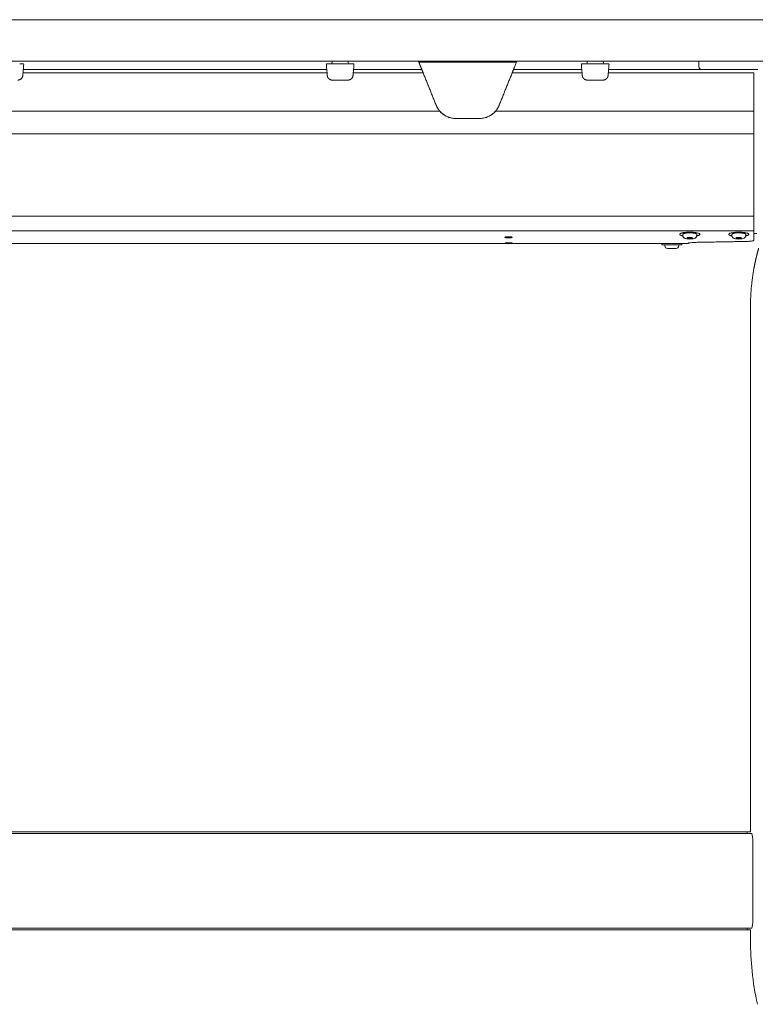
# Model space of a CAD drawing. Extents: x 1233 to 3865, y -5643 to 515.
# Drawn here: x 1326 to 1344, y -3268 to -3244 of the extents above; entities that cross this region are included whole.
import ezdxf

# ---------------------------------------------------------------- set-up
doc = ezdxf.new("R2010")
doc.units = 0
doc.header["$MEASUREMENT"] = 0
doc.layers.add('2D', color=7, linetype='CONTINUOUS', lineweight=20)

msp = doc.modelspace()

# ---------------------------------------------------------------- linework, layer by layer
at = {"layer": '2D', "extrusion": (0, 1, -2.22045e-16)}
for p, q in [((1333.585, -3245.284), (1333.584, -3245.323)), ((1333.977, -3245.323), (1333.976, -3245.284)), ((1339.726, -3245.284), (1339.726, -3245.323)), ((1340.119, -3245.323), (1340.118, -3245.284)), ((1342.422, -3245.284), (1342.422, -3245.421)), ((1342.034, -3249.479), (1342.034, -3249.45)), ((1342.367, -3249.479), (1342.367, -3249.45)), ((1343.215, -3249.479), (1343.215, -3249.449)), ((1343.548, -3249.479), (1343.548, -3249.449)), ((1341.526, -3249.668), (1341.526, -3249.698)), ((1341.601, -3249.728), (1341.601, -3249.698)), ((1341.934, -3249.728), (1341.934, -3249.698)), ((1342.009, -3249.668), (1342.009, -3249.698)), ((1342.108, -3249.669), (1342.166, -3249.669)), ((1343.662, -3251.386), (1343.662, -3263.828)), ((1343.662, -3263.828), (1343.584, -3263.827)), ((1343.584, -3266.189), (1343.662, -3266.188))]:
    msp.add_line(p, q, dxfattribs=at)
at = {"layer": '2D'}
for p, q in [((1343.584, -3263.827), (1307.993, -3263.828)), ((1343.584, -3266.189), (1307.993, -3266.189))]:
    msp.add_line(p, q, dxfattribs=at)
at = {"layer": '2D', "extrusion": (0, -2.22045e-16, -1)}
for centre, radius, start, end in [((-1333.564, -3245.323), 0.0197, 181, 270), ((-1339.706, -3245.323), 0.0197, 181, 270), ((-1341.661, -3249.728), 0.06, 269.9999, 359.9999)]:
    msp.add_arc(centre, radius, start, end, dxfattribs=at)
at = {"layer": '2D'}
for centre, radius, start, end in [((1333.997, -3245.323), 0.0197, 181, 270), ((1340.138, -3245.323), 0.0197, 181, 270), ((1341.874, -3249.728), 0.06, 270.0001, 0.0001)]:
    msp.add_arc(centre, radius, start, end, dxfattribs=at)
for points, weights in [([(1259.79, -3244.284), (1311.091, -3244.284), (1362.654, -3244.284)], [1, 0.998630554836, 1]), ([(1259.79, -3245.284), (1311.091, -3245.284), (1362.654, -3245.284)], [1, 0.998630554836, 1]), ([(1337.956, -3245.48), (1337.956, -3245.48), (1338.036, -3245.284)], [1, 0.725624373931, 0.965306311897]), ([(1337.925, -3245.559), (1337.956, -3245.48), (1337.956, -3245.48)], [1, 0.707106793305, 1]), ([(1326.02, -3245.736), (1326.128, -3245.736), (1326.137, -3245.629)], [1, 0.73727733681, 1]), ([(1333.588, -3245.736), (1333.48, -3245.736), (1333.471, -3245.629)], [1, 0.73727733681, 1]), ([(1333.972, -3245.736), (1334.081, -3245.736), (1334.09, -3245.629)], [1, 0.73727733681, 1]), ([(1339.73, -3245.736), (1339.622, -3245.736), (1339.612, -3245.629)], [1, 0.73727733681, 1]), ([(1340.114, -3245.736), (1340.222, -3245.736), (1340.232, -3245.629)], [1, 0.73727733681, 1]), ([(1336.092, -3246.341), (1336.124, -3246.419), (1336.179, -3246.484)], [1, 0.986562817617, 1]), ([(1337.523, -3246.484), (1337.579, -3246.419), (1337.61, -3246.341)], [1, 0.986562806719, 1]), ([(1343.741, -3247.034), (1343.741, -3246.888), (1343.741, -3246.484)], [1, 0.825463639932, 1]), ([(1343.741, -3249.259), (1343.741, -3249.259), (1343.741, -3249.255)], [0.940306867375, 0.959525309424, 1]), ([(1343.741, -3249.286), (1343.741, -3249.272), (1343.741, -3249.259)], [1, 0.968827145906, 0.950740568926]), ([(1343.741, -3249.362), (1343.741, -3249.347), (1343.741, -3249.286)], [1, 0.845818576271, 1]), ([(1342.366, -3249.446), (1342.367, -3249.448), (1342.367, -3249.45)], [1, 0.981284343033, 0.964960518948]), ([(1343.547, -3249.446), (1343.548, -3249.448), (1343.548, -3249.449)], [1, 0.988208335694, 0.978492338731]), ([(1341.661, -3249.788), (1341.661, -3249.788), (1341.712, -3249.788)], [0.86635509252, 0.810254824314, 1]), ([(1341.974, -3249.668), (1341.974, -3249.668), (1341.974, -3249.668)], [0.999360878048, 0.999680089604, 1]), ([(1341.974, -3249.698), (1342.009, -3249.698), (1342.009, -3249.698)], [1, 0.930752725077, 0.933088947619]), ([(1342.166, -3249.669), (1342.166, -3249.669), (1342.166, -3249.669)], [0.998280508316, 0.999131870055, 1]), ([(1342.166, -3249.669), (1342.166, -3249.669), (1342.166, -3249.669)], [0.998285075056, 0.997350181754, 0.996435507408]), ([(1343.662, -3251.189), (1343.662, -3250.733), (1343.743, -3250.283)], [1, 0.99604504473, 1]), ([(1343.584, -3263.827), (1343.584, -3263.827), (1343.584, -3263.869)], [0.990757272476, 0.990757272476, 1]), ([(1343.584, -3263.869), (1343.584, -3263.869), (1343.584, -3263.869)], [0.999950684773, 0.999975339721, 1]), ([(1343.584, -3266.189), (1343.584, -3266.189), (1343.584, -3266.147)], [0.990756123443, 0.990756123443, 1])]:
    msp.add_rational_spline(points, weights, degree=2, dxfattribs=at)
for points, degree in [([(1326.081, -3245.343), (1326.075, -3245.343), (1326.069, -3245.343), (1326.063, -3245.343)], 3), ([(1326.091, -3245.343), (1326.088, -3245.343), (1326.085, -3245.343), (1326.081, -3245.343)], 3), ([(1326.098, -3245.343), (1326.096, -3245.343), (1326.093, -3245.343), (1326.091, -3245.343)], 3), ([(1326.113, -3245.343), (1326.108, -3245.343), (1326.104, -3245.343), (1326.098, -3245.343)], 3), ([(1333.469, -3245.343), (1333.468, -3245.343), (1333.467, -3245.343), (1333.467, -3245.343)], 3), ([(1333.475, -3245.343), (1333.473, -3245.343), (1333.471, -3245.343), (1333.469, -3245.343)], 3), ([(1333.48, -3245.343), (1333.478, -3245.343), (1333.477, -3245.343), (1333.475, -3245.343)], 3), ([(1333.484, -3245.343), (1333.483, -3245.343), (1333.481, -3245.343), (1333.48, -3245.343)], 3), ([(1333.497, -3245.343), (1333.492, -3245.343), (1333.488, -3245.343), (1333.484, -3245.343)], 3), ([(1333.995, -3245.343), (1333.565, -3245.343)], 1), ([(1334.044, -3245.343), (1334.041, -3245.343), (1334.037, -3245.343), (1334.034, -3245.343)], 3), ([(1334.051, -3245.343), (1334.049, -3245.343), (1334.046, -3245.343), (1334.044, -3245.343)], 3), ([(1334.066, -3245.343), (1334.061, -3245.343), (1334.056, -3245.343), (1334.051, -3245.343)], 3), ([(1335.675, -3245.303), (1338.028, -3245.303)], 1), ([(1339.622, -3245.343), (1339.62, -3245.343), (1339.618, -3245.343), (1339.617, -3245.343)], 3), ([(1339.626, -3245.343), (1339.624, -3245.343), (1339.623, -3245.343), (1339.622, -3245.343)], 3), ([(1339.638, -3245.343), (1339.634, -3245.343), (1339.63, -3245.343), (1339.626, -3245.343)], 3), ([(1340.137, -3245.343), (1339.707, -3245.343)], 1), ([(1340.157, -3245.343), (1340.151, -3245.343), (1340.144, -3245.343), (1340.137, -3245.343)], 3), ([(1340.176, -3245.343), (1340.17, -3245.343), (1340.164, -3245.343), (1340.157, -3245.343)], 3), ([(1340.185, -3245.343), (1340.182, -3245.343), (1340.179, -3245.343), (1340.176, -3245.343)], 3), ([(1340.193, -3245.343), (1340.19, -3245.343), (1340.188, -3245.343), (1340.185, -3245.343)], 3), ([(1340.207, -3245.343), (1340.203, -3245.343), (1340.198, -3245.343), (1340.193, -3245.343)], 3), ([(1326.16, -3245.364), (1326.137, -3245.629)], 1), ([(1333.465, -3245.559), (1326.143, -3245.559)], 1), ([(1326.15, -3245.48), (1333.458, -3245.48)], 1), ([(1333.448, -3245.364), (1333.471, -3245.629)], 1), ([(1334.113, -3245.364), (1334.09, -3245.629)], 1), ([(1335.778, -3245.559), (1334.096, -3245.559)], 1), ([(1334.103, -3245.48), (1335.746, -3245.48)], 1), ([(1335.778, -3245.559), (1336.092, -3246.341)], 1), ([(1337.925, -3245.559), (1337.61, -3246.341)], 1), ([(1339.606, -3245.559), (1337.925, -3245.559)], 1), ([(1337.956, -3245.48), (1339.6, -3245.48)], 1), ([(1339.589, -3245.364), (1339.612, -3245.629)], 1), ([(1340.255, -3245.364), (1340.232, -3245.629)], 1), ([(1343.741, -3245.559), (1340.238, -3245.559)], 1), ([(1340.245, -3245.48), (1342.481, -3245.48)], 1), ([(1342.481, -3245.48), (1342.481, -3245.48), (1342.491, -3245.48), (1342.51, -3245.48)], 3), ([(1342.51, -3245.48), (1342.527, -3245.48), (1342.554, -3245.48), (1342.588, -3245.48)], 3), ([(1342.588, -3245.48), (1342.599, -3245.48), (1342.612, -3245.48), (1342.625, -3245.48)], 3), ([(1342.625, -3245.48), (1342.648, -3245.48), (1342.675, -3245.48), (1342.704, -3245.48)], 3), ([(1342.704, -3245.48), (1342.737, -3245.48), (1342.773, -3245.48), (1342.81, -3245.48)], 3), ([(1342.81, -3245.48), (1342.821, -3245.48), (1342.832, -3245.48), (1342.843, -3245.48)], 3), ([(1343.306, -3245.48), (1343.354, -3245.48), (1343.404, -3245.48), (1343.456, -3245.48)], 3), ([(1343.456, -3245.48), (1343.504, -3245.48), (1343.551, -3245.48), (1343.596, -3245.48)], 3), ([(1343.596, -3245.48), (1343.605, -3245.48), (1343.613, -3245.48), (1343.622, -3245.48)], 3), ([(1343.622, -3245.48), (1343.645, -3245.48), (1343.668, -3245.48), (1343.691, -3245.48)], 3), ([(1343.691, -3245.48), (1343.702, -3245.48), (1343.713, -3245.48), (1343.724, -3245.48)], 3), ([(1343.724, -3245.48), (1343.765, -3245.48), (1343.803, -3245.48), (1343.839, -3245.48)], 3), ([(1343.741, -3246.484), (1343.741, -3245.559)], 1), ([(1333.588, -3245.736), (1333.972, -3245.736)], 1), ([(1339.73, -3245.736), (1340.114, -3245.736)], 1), ([(1336.179, -3246.484), (1315.476, -3246.484)], 1), ([(1336.2, -3246.506), (1336.222, -3246.529), (1336.248, -3246.551), (1336.275, -3246.57)], 3), ([(1337.427, -3246.57), (1337.455, -3246.551), (1337.48, -3246.529), (1337.503, -3246.506)], 3), ([(1343.741, -3246.484), (1337.523, -3246.484)], 1), ([(1336.371, -3246.623), (1336.386, -3246.629), (1336.402, -3246.634), (1336.417, -3246.639)], 3), ([(1336.466, -3246.652), (1336.5, -3246.658), (1336.534, -3246.662), (1336.567, -3246.662)], 3), ([(1336.567, -3246.662), (1337.135, -3246.662)], 1), ([(1337.135, -3246.662), (1337.169, -3246.662), (1337.203, -3246.658), (1337.236, -3246.652)], 3), ([(1337.285, -3246.639), (1337.301, -3246.634), (1337.316, -3246.629), (1337.331, -3246.623)], 3), ([(1307.914, -3247.034), (1343.741, -3247.034)], 1), ([(1343.741, -3247.034), (1343.741, -3249.012)], 1), ([(1307.914, -3249.012), (1343.741, -3249.012)], 1), ([(1307.914, -3249.362), (1343.741, -3249.362)], 1), ([(1342.254, -3249.523), (1342.136, -3249.526)], 1), ([(1342.136, -3249.526), (1342.147, -3249.551)], 1), ([(1342.147, -3249.551), (1342.147, -3249.526)], 1), ([(1342.147, -3249.551), (1342.265, -3249.549)], 1), ([(1342.265, -3249.549), (1342.254, -3249.523)], 1), ([(1343.554, -3249.62), (1343.435, -3249.622), (1343.198, -3249.627), (1342.839, -3249.633), (1342.599, -3249.637), (1342.478, -3249.639)], 3), ([(1343.435, -3249.523), (1343.317, -3249.526)], 1), ([(1343.317, -3249.526), (1343.328, -3249.551)], 1), ([(1343.328, -3249.551), (1343.328, -3249.525)], 1), ([(1343.328, -3249.551), (1343.445, -3249.549)], 1), ([(1343.445, -3249.549), (1343.435, -3249.523)], 1), ([(1343.75, -3249.426), (1343.747, -3249.426), (1343.744, -3249.426), (1343.741, -3249.426)], 3), ([(1343.75, -3249.426), (1343.747, -3249.426), (1343.744, -3249.426), (1343.741, -3249.426)], 3), ([(1307.762, -3249.668), (1341.526, -3249.668)], 1), ([(1342.009, -3249.668), (1342.108, -3249.669)], 1), ([(1343.859, -3249.784), (1343.831, -3249.883), (1343.805, -3249.982), (1343.782, -3250.082), (1343.761, -3250.182), (1343.743, -3250.283)], 5), ([(1343.662, -3251.386), (1343.662, -3251.189)], 1), ([(1307.963, -3263.87), (1343.584, -3263.869)], 1), ([(1343.692, -3263.87), (1343.584, -3263.869)], 1), ([(1343.719, -3265.952), (1343.719, -3264.064)], 1), ([(1307.965, -3266.146), (1343.584, -3266.147)], 1), ([(1343.692, -3266.146), (1343.584, -3266.147)], 1), ([(1343.662, -3266.188), (1343.662, -3266.465)], 1), ([(1343.662, -3266.465), (1343.662, -3266.682), (1343.675, -3266.928), (1343.701, -3267.182)], 3), ([(1343.701, -3267.182), (1343.729, -3267.449), (1343.77, -3267.716), (1343.827, -3267.979)], 3)]:
    msp.add_open_spline(points, degree=degree, dxfattribs=at)
for points, knots in [([(1326.133, -3245.343), (1326.129, -3245.343), (1326.124, -3245.343), (1326.115, -3245.343), (1326.114, -3245.343), (1326.113, -3245.343)], [0, 0, 0, 0, 0.03171167, 0.03171167, 0.03766706, 0.03766706, 0.03766706, 0.03766706]), ([(1326.141, -3245.343), (1326.141, -3245.343), (1326.14, -3245.343), (1326.139, -3245.343), (1326.138, -3245.343), (1326.136, -3245.343), (1326.133, -3245.343)], [0, 0, 0, 0, 0.125, 0.125, 0.125, 0.25, 0.25, 0.25, 0.25]), ([(1333.528, -3245.343), (1333.518, -3245.343), (1333.509, -3245.343), (1333.499, -3245.343), (1333.498, -3245.343), (1333.497, -3245.343)], [0, 0, 0, 0, 0.03171167, 0.03171167, 0.03766706, 0.03766706, 0.03766706, 0.03766706]), ([(1333.565, -3245.343), (1333.559, -3245.343), (1333.552, -3245.343), (1333.546, -3245.343), (1333.54, -3245.343), (1333.534, -3245.343), (1333.528, -3245.343)], [0, 0, 0, 0, 0.125, 0.125, 0.125, 0.25, 0.25, 0.25, 0.25]), ([(1334.034, -3245.343), (1334.024, -3245.343), (1334.014, -3245.343), (1334.001, -3245.343), (1333.998, -3245.343), (1333.995, -3245.343)], [0, 0, 0, 0, 0.03169591, 0.03169591, 0.03960715, 0.03960715, 0.03960715, 0.03960715]), ([(1334.086, -3245.343), (1334.082, -3245.343), (1334.076, -3245.343), (1334.068, -3245.343), (1334.067, -3245.343), (1334.066, -3245.343)], [0, 0, 0, 0, 0.03171167, 0.03171167, 0.03766706, 0.03766706, 0.03766706, 0.03766706]), ([(1334.094, -3245.343), (1334.094, -3245.343), (1334.093, -3245.343), (1334.092, -3245.343), (1334.09, -3245.343), (1334.089, -3245.343), (1334.086, -3245.343)], [0, 0, 0, 0, 0.125, 0.125, 0.125, 0.25, 0.25, 0.25, 0.25]), ([(1339.617, -3245.343), (1339.613, -3245.343), (1339.61, -3245.343), (1339.609, -3245.343), (1339.609, -3245.343), (1339.609, -3245.343)], [0, 0, 0, 0, 0.03169591, 0.03169591, 0.03960715, 0.03960715, 0.03960715, 0.03960715]), ([(1339.67, -3245.343), (1339.66, -3245.343), (1339.651, -3245.343), (1339.641, -3245.343), (1339.64, -3245.343), (1339.638, -3245.343)], [0, 0, 0, 0, 0.03171167, 0.03171167, 0.03766706, 0.03766706, 0.03766706, 0.03766706]), ([(1339.707, -3245.343), (1339.7, -3245.343), (1339.694, -3245.343), (1339.688, -3245.343), (1339.681, -3245.343), (1339.675, -3245.343), (1339.67, -3245.343)], [0, 0, 0, 0, 0.125, 0.125, 0.125, 0.25, 0.25, 0.25, 0.25]), ([(1340.228, -3245.343), (1340.224, -3245.343), (1340.218, -3245.343), (1340.21, -3245.343), (1340.209, -3245.343), (1340.207, -3245.343)], [0, 0, 0, 0, 0.03171167, 0.03171167, 0.03766706, 0.03766706, 0.03766706, 0.03766706]), ([(1340.235, -3245.343), (1340.235, -3245.343), (1340.235, -3245.343), (1340.233, -3245.343), (1340.232, -3245.343), (1340.23, -3245.343), (1340.228, -3245.343)], [0, 0, 0, 0, 0.125, 0.125, 0.125, 0.25, 0.25, 0.25, 0.25]), ([(1342.843, -3245.48), (1342.892, -3245.48), (1342.943, -3245.48), (1342.995, -3245.48), (1343.046, -3245.48), (1343.099, -3245.48), (1343.151, -3245.48), (1343.203, -3245.48), (1343.255, -3245.48), (1343.306, -3245.48)], [0.3636364, 0.3636364, 0.3636364, 0.3636364, 0.4545455, 0.4545455, 0.4545455, 0.5454545, 0.5454545, 0.5454545, 0.6363636, 0.6363636, 0.6363636, 0.6363636]), ([(1326.138, -3245.62), (1326.138, -3245.62), (1326.138, -3245.62), (1326.138, -3245.62), (1326.138, -3245.62), (1326.138, -3245.62), (1326.138, -3245.619), (1326.138, -3245.618), (1326.138, -3245.615), (1326.139, -3245.612)], [0.01014669, 0.01014669, 0.01014669, 0.01014669, 0.01099231, 0.01099231, 0.01384177, 0.01384177, 0.02240197, 0.02240197, 0.04554622, 0.04554622, 0.04554622, 0.04554622]), ([(1333.469, -3245.604), (1333.469, -3245.609), (1333.469, -3245.613), (1333.47, -3245.618), (1333.47, -3245.62), (1333.47, -3245.62), (1333.47, -3245.62), (1333.47, -3245.62), (1333.47, -3245.62), (1333.47, -3245.62)], [0, 0, 0, 0, 0.02337586, 0.02337586, 0.04730949, 0.04730949, 0.04881939, 0.04881939, 0.04907755, 0.04907755, 0.04907755, 0.04907755]), ([(1333.575, -3245.735), (1333.575, -3245.735), (1333.575, -3245.735), (1333.575, -3245.735), (1333.575, -3245.735), (1333.575, -3245.736), (1333.575, -3245.736), (1333.576, -3245.736), (1333.576, -3245.736), (1333.577, -3245.736), (1333.577, -3245.736), (1333.577, -3245.736), (1333.577, -3245.736), (1333.577, -3245.736), (1333.577, -3245.736), (1333.577, -3245.736), (1333.577, -3245.736), (1333.577, -3245.736), (1333.577, -3245.736), (1333.577, -3245.736), (1333.577, -3245.736), (1333.577, -3245.736), (1333.577, -3245.736), (1333.577, -3245.736), (1333.577, -3245.736), (1333.577, -3245.736)], [0, 0, 0, 0, 0.00002766, 0.00002766, 0.00011063, 0.00011063, 0.00099602, 0.00099602, 0.00189069, 0.00189069, 0.00211541, 0.00211541, 0.00222703, 0.00222703, 0.00233847, 0.00233847, 0.00244946, 0.00244946, 0.00267129, 0.00267129, 0.00329412, 0.00329412, 0.00412391, 0.00412391, 0.0129763, 0.0129763, 0.0129763, 0.0129763]), ([(1333.972, -3245.736), (1333.973, -3245.736), (1333.974, -3245.736), (1333.977, -3245.736), (1333.978, -3245.736), (1333.981, -3245.736), (1333.982, -3245.736), (1333.983, -3245.736), (1333.984, -3245.736), (1333.984, -3245.736), (1333.984, -3245.736), (1333.984, -3245.736)], [0.00136974, 0.00136974, 0.00136974, 0.00136974, 0.01054419, 0.01054419, 0.02441622, 0.02441622, 0.05029875, 0.05029875, 0.0589082, 0.0589082, 0.06090821, 0.06090821, 0.06090821, 0.06090821]), ([(1333.983, -3245.736), (1333.983, -3245.736), (1333.983, -3245.736), (1333.984, -3245.736), (1333.984, -3245.736), (1333.984, -3245.736), (1333.984, -3245.736), (1333.984, -3245.736), (1333.984, -3245.736), (1333.984, -3245.736), (1333.984, -3245.736), (1333.984, -3245.736), (1333.984, -3245.736), (1333.984, -3245.736), (1333.984, -3245.736), (1333.984, -3245.736), (1333.985, -3245.736), (1333.985, -3245.736), (1333.986, -3245.736), (1333.986, -3245.735), (1333.986, -3245.735), (1333.986, -3245.735), (1333.986, -3245.735), (1333.986, -3245.735), (1333.986, -3245.735), (1333.986, -3245.735)], [0, 0, 0, 0, 0.00491566, 0.00491566, 0.00860221, 0.00860221, 0.00998482, 0.00998482, 0.01050483, 0.01050483, 0.0107139, 0.0107139, 0.01081793, 0.01081793, 0.01102835, 0.01102835, 0.01186713, 0.01186713, 0.01269309, 0.01269309, 0.01289951, 0.01289951, 0.01295111, 0.01295111, 0.01296401, 0.01296401, 0.01296401, 0.01296401]), ([(1334.091, -3245.62), (1334.091, -3245.62), (1334.091, -3245.62), (1334.091, -3245.62), (1334.091, -3245.62), (1334.091, -3245.62), (1334.091, -3245.619), (1334.091, -3245.618), (1334.091, -3245.615), (1334.091, -3245.612)], [0.01014669, 0.01014669, 0.01014669, 0.01014669, 0.01099231, 0.01099231, 0.01384177, 0.01384177, 0.02240197, 0.02240197, 0.04554622, 0.04554622, 0.04554622, 0.04554622]), ([(1339.61, -3245.604), (1339.611, -3245.609), (1339.611, -3245.613), (1339.612, -3245.618), (1339.612, -3245.62), (1339.612, -3245.62), (1339.612, -3245.62), (1339.612, -3245.62), (1339.612, -3245.62), (1339.612, -3245.62)], [0, 0, 0, 0, 0.02337586, 0.02337586, 0.04730949, 0.04730949, 0.04881939, 0.04881939, 0.04907756, 0.04907756, 0.04907756, 0.04907756]), ([(1340.114, -3245.736), (1340.115, -3245.736), (1340.116, -3245.736), (1340.119, -3245.736), (1340.12, -3245.736), (1340.123, -3245.736), (1340.124, -3245.736), (1340.125, -3245.736), (1340.125, -3245.736), (1340.125, -3245.736), (1340.125, -3245.736), (1340.125, -3245.736)], [0.00136974, 0.00136974, 0.00136974, 0.00136974, 0.01054419, 0.01054419, 0.02441622, 0.02441622, 0.05029875, 0.05029875, 0.0589082, 0.0589082, 0.06090821, 0.06090821, 0.06090821, 0.06090821]), ([(1340.125, -3245.736), (1340.125, -3245.736), (1340.125, -3245.736), (1340.125, -3245.736), (1340.125, -3245.736), (1340.125, -3245.736), (1340.125, -3245.736), (1340.125, -3245.736), (1340.125, -3245.736), (1340.126, -3245.736), (1340.126, -3245.736), (1340.126, -3245.736), (1340.126, -3245.736), (1340.126, -3245.736), (1340.126, -3245.736), (1340.126, -3245.736), (1340.126, -3245.736), (1340.127, -3245.736), (1340.127, -3245.736), (1340.128, -3245.735), (1340.128, -3245.735), (1340.128, -3245.735), (1340.128, -3245.735), (1340.128, -3245.735), (1340.128, -3245.735), (1340.128, -3245.735)], [0, 0, 0, 0, 0.00491566, 0.00491566, 0.00860221, 0.00860221, 0.00998482, 0.00998482, 0.01050483, 0.01050483, 0.0107139, 0.0107139, 0.01081793, 0.01081793, 0.01102835, 0.01102835, 0.01186713, 0.01186713, 0.01269309, 0.01269309, 0.01289951, 0.01289951, 0.01295111, 0.01295111, 0.01296401, 0.01296401, 0.01296401, 0.01296401]), ([(1340.232, -3245.62), (1340.232, -3245.62), (1340.232, -3245.62), (1340.232, -3245.62), (1340.232, -3245.62), (1340.233, -3245.62), (1340.233, -3245.619), (1340.233, -3245.618), (1340.233, -3245.615), (1340.233, -3245.612)], [0.01014669, 0.01014669, 0.01014669, 0.01014669, 0.01099231, 0.01099231, 0.01384177, 0.01384177, 0.02240197, 0.02240197, 0.04554622, 0.04554622, 0.04554622, 0.04554622]), ([(1336.179, -3246.484), (1336.191, -3246.497), (1336.203, -3246.51), (1336.26, -3246.564), (1336.316, -3246.601), (1336.408, -3246.637), (1336.44, -3246.647), (1336.504, -3246.659), (1336.536, -3246.662), (1336.567, -3246.662)], [-1.07464, -1.07464, -1.07464, -1.07464, -0.948965, -0.948965, -0.474482, -0.474482, -0.237241, -0.237241, 0, 0, 0, 0]), ([(1337.135, -3246.662), (1337.167, -3246.662), (1337.199, -3246.659), (1337.263, -3246.647), (1337.295, -3246.637), (1337.386, -3246.601), (1337.443, -3246.564), (1337.5, -3246.51), (1337.512, -3246.497), (1337.523, -3246.484)], [0, 0, 0, 0, 0.237241, 0.237241, 0.474482, 0.474482, 0.948965, 0.948965, 1.07464, 1.07464, 1.07464, 1.07464]), ([(1343.741, -3249.012), (1343.741, -3249.065), (1343.741, -3249.148), (1343.741, -3249.225), (1343.741, -3249.255)], [0, 0, 0, 0, 0.600541, 1, 1, 1, 1]), ([(1343.741, -3249.362), (1343.741, -3249.381), (1343.741, -3249.399), (1343.741, -3249.416), (1343.741, -3249.452), (1343.741, -3249.484), (1343.741, -3249.513)], [0, 0, 0, 0, 0.325693, 0.325693, 0.325693, 1, 1, 1, 1]), ([(1337.762, -3249.513), (1337.757, -3249.514), (1337.753, -3249.515), (1337.748, -3249.518), (1337.747, -3249.519), (1337.747, -3249.521), (1337.747, -3249.521), (1337.747, -3249.522), (1337.747, -3249.522), (1337.747, -3249.522), (1337.747, -3249.523), (1337.749, -3249.524), (1337.75, -3249.525), (1337.755, -3249.528), (1337.76, -3249.529), (1337.773, -3249.531), (1337.78, -3249.532), (1337.794, -3249.534), (1337.802, -3249.534), (1337.817, -3249.535), (1337.825, -3249.535), (1337.833, -3249.535), (1337.834, -3249.535), (1337.834, -3249.535), (1337.835, -3249.535), (1337.835, -3249.535), (1337.835, -3249.535), (1337.835, -3249.535)], [-0.9797444, -0.9797444, -0.9797444, -0.9797444, -0.9118108, -0.9118108, -0.8499994, -0.8499994, -0.8419264, -0.8419264, -0.8333198, -0.8333198, -0.8136006, -0.8136006, -0.7698035, -0.7698035, -0.6901065, -0.6901065, -0.618351, -0.618351, -0.5571267, -0.5571267, -0.4978253, -0.4978253, -0.4931349, -0.4931349, -0.4911834, -0.4911834, -0.4898757, -0.4898757, -0.4898757, -0.4898757]), ([(1337.835, -3249.506), (1337.835, -3249.506), (1337.835, -3249.506), (1337.835, -3249.506), (1337.835, -3249.506), (1337.835, -3249.506), (1337.834, -3249.506), (1337.834, -3249.506), (1337.833, -3249.506), (1337.821, -3249.506), (1337.809, -3249.506), (1337.791, -3249.508), (1337.784, -3249.508), (1337.771, -3249.51), (1337.766, -3249.511), (1337.762, -3249.513)], [-0.2233666, -0.2233666, -0.2233666, -0.2233666, -0.2233301, -0.2233301, -0.222028, -0.222028, -0.2201359, -0.2201359, -0.2152024, -0.2152024, -0.1273281, -0.1273281, -0.0605648, -0.0605648, 0, 0, 0, 0]), ([(1337.909, -3249.513), (1337.903, -3249.511), (1337.895, -3249.509), (1337.879, -3249.508), (1337.871, -3249.507), (1337.855, -3249.506), (1337.847, -3249.506), (1337.838, -3249.506), (1337.837, -3249.506), (1337.836, -3249.506), (1337.836, -3249.506), (1337.836, -3249.506), (1337.836, -3249.506), (1337.835, -3249.506)], [-0.4466982, -0.4466982, -0.4466982, -0.4466982, -0.3582198, -0.3582198, -0.2959464, -0.2959464, -0.2309753, -0.2309753, -0.226447, -0.226447, -0.2246192, -0.2246192, -0.2233666, -0.2233666, -0.2233666, -0.2233666]), ([(1337.835, -3249.535), (1337.835, -3249.535), (1337.836, -3249.535), (1337.836, -3249.535), (1337.836, -3249.535), (1337.836, -3249.535), (1337.837, -3249.535), (1337.838, -3249.535), (1337.838, -3249.535), (1337.843, -3249.535), (1337.846, -3249.535), (1337.856, -3249.535), (1337.863, -3249.535), (1337.877, -3249.534), (1337.885, -3249.533), (1337.899, -3249.531), (1337.905, -3249.53), (1337.916, -3249.527), (1337.92, -3249.526), (1337.923, -3249.523), (1337.924, -3249.522), (1337.924, -3249.521), (1337.924, -3249.52), (1337.923, -3249.519), (1337.922, -3249.518), (1337.917, -3249.515), (1337.914, -3249.514), (1337.909, -3249.513)], [-0.4898757, -0.4898757, -0.4898757, -0.4898757, -0.4897861, -0.4897861, -0.4883568, -0.4883568, -0.4862473, -0.4862473, -0.4805568, -0.4805568, -0.4532849, -0.4532849, -0.4019727, -0.4019727, -0.3364379, -0.3364379, -0.261628, -0.261628, -0.1792959, -0.1792959, -0.1347661, -0.1347661, -0.1189706, -0.1189706, -0.0622564, -0.0622564, 0, 0, 0, 0]), ([(1342.034, -3249.479), (1342.034, -3249.486), (1342.035, -3249.494), (1342.038, -3249.502), (1342.039, -3249.503), (1342.039, -3249.504)], [0, 0, 0, 0, 0.0235409, 0.0235409, 0.02790674, 0.02790674, 0.02790674, 0.02790674]), ([(1342.039, -3249.504), (1342.042, -3249.511), (1342.046, -3249.518), (1342.056, -3249.528), (1342.061, -3249.533), (1342.073, -3249.541), (1342.08, -3249.544), (1342.098, -3249.551), (1342.111, -3249.554), (1342.134, -3249.558), (1342.144, -3249.559), (1342.169, -3249.561), (1342.185, -3249.562), (1342.216, -3249.562), (1342.231, -3249.561), (1342.259, -3249.559), (1342.272, -3249.557), (1342.297, -3249.552), (1342.309, -3249.549), (1342.328, -3249.541), (1342.335, -3249.537), (1342.346, -3249.528), (1342.35, -3249.523), (1342.358, -3249.512), (1342.362, -3249.504), (1342.366, -3249.491), (1342.367, -3249.485), (1342.367, -3249.479)], [0, 0, 0, 0, 0.0241232, 0.0241232, 0.0487582, 0.0487582, 0.077786, 0.077786, 0.1281813, 0.1281813, 0.1594775, 0.1594775, 0.208604, 0.208604, 0.2524924, 0.2524924, 0.2964097, 0.2964097, 0.3457292, 0.3457292, 0.3768624, 0.3768624, 0.3967573, 0.3967573, 0.4237298, 0.4237298, 0.4425057, 0.4425057, 0.4425057, 0.4425057]), ([(1343.215, -3249.479), (1343.215, -3249.486), (1343.216, -3249.494), (1343.219, -3249.502), (1343.22, -3249.503), (1343.22, -3249.504)], [0, 0, 0, 0, 0.0235409, 0.0235409, 0.0270553, 0.0270553, 0.0270553, 0.0270553]), ([(1343.22, -3249.504), (1343.223, -3249.51), (1343.227, -3249.517), (1343.236, -3249.528), (1343.242, -3249.532), (1343.254, -3249.54), (1343.26, -3249.543), (1343.278, -3249.55), (1343.291, -3249.553), (1343.313, -3249.557), (1343.322, -3249.559), (1343.348, -3249.561), (1343.365, -3249.562), (1343.396, -3249.562), (1343.411, -3249.561), (1343.438, -3249.559), (1343.452, -3249.557), (1343.477, -3249.552), (1343.489, -3249.549), (1343.507, -3249.541), (1343.515, -3249.537), (1343.526, -3249.528), (1343.53, -3249.524), (1343.539, -3249.513), (1343.543, -3249.505), (1343.547, -3249.491), (1343.548, -3249.485), (1343.548, -3249.479)], [0, 0, 0, 0, 0.0240883, 0.0240883, 0.0486646, 0.0486646, 0.0773674, 0.0773674, 0.1264959, 0.1264959, 0.1580844, 0.1580844, 0.2077576, 0.2077576, 0.2517402, 0.2517402, 0.2955813, 0.2955813, 0.34452, 0.34452, 0.3759603, 0.3759603, 0.3967617, 0.3967617, 0.4240022, 0.4240022, 0.443347, 0.443347, 0.443347, 0.443347]), ([(1343.741, -3249.596), (1343.741, -3249.599), (1343.737, -3249.602), (1343.719, -3249.608), (1343.706, -3249.61), (1343.676, -3249.614), (1343.662, -3249.615), (1343.635, -3249.617), (1343.624, -3249.618), (1343.594, -3249.619), (1343.574, -3249.62), (1343.554, -3249.62)], [0, 0, 0, 0, 0.1987526, 0.1987526, 0.4103081, 0.4103081, 0.5633852, 0.5633852, 0.6633116, 0.6633116, 0.8209145, 0.8209145, 0.8209145, 0.8209145]), ([(1343.741, -3249.513), (1343.741, -3249.528), (1343.741, -3249.542), (1343.741, -3249.553), (1343.741, -3249.565), (1343.741, -3249.575), (1343.741, -3249.584), (1343.741, -3249.589), (1343.741, -3249.593), (1343.741, -3249.596)], [0, 0, 0, 0, 0.405755, 0.405755, 0.405755, 0.811555, 0.811555, 0.811555, 1, 1, 1, 1]), ([(1343.815, -3249.43), (1343.815, -3249.43), (1343.814, -3249.429), (1343.813, -3249.429), (1343.813, -3249.428), (1343.809, -3249.428), (1343.804, -3249.428), (1343.791, -3249.428), (1343.783, -3249.428), (1343.767, -3249.427), (1343.758, -3249.427), (1343.75, -3249.426)], [-0.418731, -0.418731, -0.418731, -0.418731, -0.3799212, -0.3799212, -0.3294653, -0.3294653, -0.2091771, -0.2091771, -0.0908934, -0.0908934, 0, 0, 0, 0]), ([(1337.835, -3249.656), (1337.835, -3249.656), (1337.835, -3249.656), (1337.835, -3249.656), (1337.835, -3249.656), (1337.835, -3249.656), (1337.834, -3249.656), (1337.834, -3249.656), (1337.833, -3249.656), (1337.824, -3249.656), (1337.815, -3249.656), (1337.796, -3249.656), (1337.787, -3249.656), (1337.77, -3249.657), (1337.763, -3249.657), (1337.752, -3249.658), (1337.749, -3249.659), (1337.747, -3249.659), (1337.747, -3249.66), (1337.748, -3249.66), (1337.749, -3249.66), (1337.753, -3249.661), (1337.758, -3249.661), (1337.77, -3249.662), (1337.777, -3249.662), (1337.791, -3249.662), (1337.799, -3249.662), (1337.815, -3249.662), (1337.824, -3249.663), (1337.833, -3249.663), (1337.834, -3249.663), (1337.835, -3249.663), (1337.835, -3249.663), (1337.835, -3249.663), (1337.835, -3249.663), (1337.835, -3249.663)], [-0.7086611, -0.7086611, -0.7086611, -0.7086611, -0.7082809, -0.7082809, -0.7071829, -0.7071829, -0.7055834, -0.7055834, -0.7009962, -0.7009962, -0.6338798, -0.6338798, -0.5522487, -0.5522487, -0.4661031, -0.4661031, -0.3768255, -0.3768255, -0.3330527, -0.3330527, -0.2901007, -0.2901007, -0.2107815, -0.2107815, -0.1381883, -0.1381883, -0.075031, -0.075031, -0.0070883, -0.0070883, -0.0028372, -0.0028372, -0.0011649, -0.0011649, 0, 0, 0, 0]), ([(1337.835, -3249.663), (1337.836, -3249.663), (1337.836, -3249.663), (1337.836, -3249.663), (1337.836, -3249.663), (1337.837, -3249.663), (1337.837, -3249.663), (1337.841, -3249.663), (1337.844, -3249.663), (1337.857, -3249.662), (1337.867, -3249.662), (1337.884, -3249.662), (1337.891, -3249.662), (1337.905, -3249.661), (1337.912, -3249.661), (1337.921, -3249.66), (1337.924, -3249.66), (1337.924, -3249.659), (1337.924, -3249.659), (1337.924, -3249.659), (1337.924, -3249.659), (1337.922, -3249.659), (1337.919, -3249.658), (1337.909, -3249.657), (1337.903, -3249.657), (1337.889, -3249.657), (1337.882, -3249.656), (1337.867, -3249.656), (1337.86, -3249.656), (1337.85, -3249.656), (1337.846, -3249.656), (1337.841, -3249.656), (1337.839, -3249.656), (1337.837, -3249.656), (1337.837, -3249.656), (1337.836, -3249.656), (1337.836, -3249.656), (1337.836, -3249.656), (1337.836, -3249.656), (1337.835, -3249.656)], [0, 0, 0, 0, 0.0009041, 0.0009041, 0.0023763, 0.0023763, 0.0055717, 0.0055717, 0.0285965, 0.0285965, 0.106388, 0.106388, 0.1739523, 0.1739523, 0.2612598, 0.2612598, 0.3506737, 0.3506737, 0.3616385, 0.3616385, 0.3834785, 0.3834785, 0.4653897, 0.4653897, 0.5410433, 0.5410433, 0.608671, 0.608671, 0.6637334, 0.6637334, 0.6900547, 0.6900547, 0.7040909, 0.7040909, 0.7066258, 0.7066258, 0.7079776, 0.7079776, 0.7086036, 0.7086036, 0.7086036, 0.7086036]), ([(1342.166, -3249.66), (1342.166, -3249.658), (1342.173, -3249.656), (1342.203, -3249.652), (1342.225, -3249.65), (1342.275, -3249.646), (1342.299, -3249.645), (1342.344, -3249.643), (1342.362, -3249.642), (1342.412, -3249.64), (1342.445, -3249.639), (1342.478, -3249.639)], [-1.364865, -1.364865, -1.364865, -1.364865, -1.031047, -1.031047, -0.68048, -0.68048, -0.426475, -0.426475, -0.260735, -0.260735, 0, 0, 0, 0]), ([(1342.166, -3249.66), (1342.166, -3249.662), (1342.166, -3249.664), (1342.166, -3249.667), (1342.166, -3249.668), (1342.166, -3249.669)], [-1.003132, -1.003132, -1.003132, -1.003132, -0.506023, -0.506023, 0, 0, 0, 0]), ([(1343.719, -3264.064), (1343.719, -3264.042), (1343.718, -3264.02), (1343.716, -3263.977), (1343.713, -3263.956), (1343.708, -3263.921), (1343.705, -3263.905), (1343.699, -3263.882), (1343.695, -3263.874), (1343.692, -3263.87)], [0, 0, 0, 0, 0.1689602, 0.1689602, 0.3457023, 0.3457023, 0.5253984, 0.5253984, 0.6947301, 0.6947301, 0.6947301, 0.6947301]), ([(1343.719, -3265.952), (1343.719, -3265.974), (1343.718, -3265.996), (1343.716, -3266.039), (1343.713, -3266.06), (1343.708, -3266.096), (1343.705, -3266.111), (1343.699, -3266.134), (1343.695, -3266.142), (1343.692, -3266.146)], [0, 0, 0, 0, 0.1689602, 0.1689602, 0.3457023, 0.3457023, 0.5253984, 0.5253984, 0.6947301, 0.6947301, 0.6947301, 0.6947301])]:
    msp.add_open_spline(points, degree=3, knots=knots, dxfattribs=at)
for points, weights, knots in [([(1326.141, -3245.343), (1326.149, -3245.343), (1326.155, -3245.349), (1326.161, -3245.355), (1326.16, -3245.364)], [1, 0.915311479233, 1, 0.915311479233, 1], [0, 0, 0, 0.829031, 0.829031, 1.658063, 1.658063, 1.658063]), ([(1333.467, -3245.343), (1333.459, -3245.343), (1333.453, -3245.349), (1333.447, -3245.355), (1333.448, -3245.364)], [1, 0.91531147912, 1, 0.91531147912, 1], [0, 0, 0, 0.829031, 0.829031, 1.658063, 1.658063, 1.658063]), ([(1334.094, -3245.343), (1334.102, -3245.343), (1334.108, -3245.349), (1334.114, -3245.355), (1334.113, -3245.364)], [1, 0.915311479233, 1, 0.915311479233, 1], [0, 0, 0, 0.829031, 0.829031, 1.658063, 1.658063, 1.658063]), ([(1335.746, -3245.48), (1335.746, -3245.48), (1335.72, -3245.417), (1335.698, -3245.362), (1335.667, -3245.284)], [1, 0.923879529235, 1, 0.932858408294, 0.98416047022], [0, 0, 0, 0.785398, 0.785398, 1.478154, 1.478154, 1.478154]), ([(1339.609, -3245.343), (1339.6, -3245.343), (1339.594, -3245.349), (1339.589, -3245.355), (1339.589, -3245.364)], [1, 0.91531147912, 1, 0.91531147912, 1], [0, 0, 0, 0.829031, 0.829031, 1.658063, 1.658063, 1.658063]), ([(1340.235, -3245.343), (1340.244, -3245.343), (1340.25, -3245.349), (1340.256, -3245.355), (1340.255, -3245.364)], [1, 0.915311479233, 1, 0.915311479233, 1], [0, 0, 0, 0.829031, 0.829031, 1.658063, 1.658063, 1.658063]), ([(1335.778, -3245.559), (1335.765, -3245.527), (1335.755, -3245.504), (1335.746, -3245.48), (1335.746, -3245.48)], [1, 0.923879529237, 1, 0.923879529237, 1], [4.712389, 4.712389, 4.712389, 5.497787, 5.497787, 6.283185, 6.283185, 6.283185]), ([(1342.481, -3245.48), (1342.457, -3245.48), (1342.439, -3245.463), (1342.422, -3245.446), (1342.422, -3245.421)], [1, 0.923879532511, 1, 0.923879532511, 1], [0, 0, 0, 0.785398, 0.785398, 1.570796, 1.570796, 1.570796]), ([(1342.034, -3249.488), (1342.017, -3249.484), (1342.003, -3249.48), (1341.923, -3249.455), (1341.981, -3249.428), (1342.039, -3249.4), (1342.178, -3249.397)], [0.958209264914, 0.974096149635, 1, 0.866025403784, 1, 0.866025403784, 1], [3.986316, 3.986316, 3.986316, 4.18879, 4.18879, 5.235988, 5.235988, 6.283185, 6.283185, 6.283185]), ([(1342.034, -3249.45), (1342.034, -3249.417), (1342.185, -3249.414), (1342.351, -3249.41), (1342.366, -3249.446)], [0.964960518948, 0.725822438153, 1, 0.707106781187, 1], [3.241965, 3.241965, 3.241965, 4.712389, 4.712389, 6.283185, 6.283185, 6.283185]), ([(1342.178, -3249.397), (1342.419, -3249.393), (1342.441, -3249.445), (1342.452, -3249.47), (1342.366, -3249.488)], [1, 0.707106781187, 1, 0.832294169137, 0.856639528939], [0, 0, 0, 1.570796, 1.570796, 2.470208, 2.470208, 2.470208]), ([(1343.216, -3249.487), (1343.149, -3249.474), (1343.141, -3249.454), (1343.119, -3249.402), (1343.36, -3249.397)], [0.85434624638, 0.86432887396, 1, 0.707106781187, 1], [0.843187, 0.843187, 0.843187, 1.570796, 1.570796, 3.141593, 3.141593, 3.141593]), ([(1343.215, -3249.449), (1343.215, -3249.416), (1343.367, -3249.413), (1343.533, -3249.41), (1343.547, -3249.446)], [0.966016458943, 0.725218535455, 1, 0.707106781187, 1], [0.097134, 0.097134, 0.097134, 1.570796, 1.570796, 3.141593, 3.141593, 3.141593]), ([(1343.36, -3249.397), (1343.601, -3249.393), (1343.622, -3249.445), (1343.632, -3249.47), (1343.547, -3249.487)], [1, 0.707106781187, 1, 0.832829480787, 0.856486066463], [3.141593, 3.141593, 3.141593, 4.712389, 4.712389, 5.60893, 5.60893, 5.60893]), ([(1342.009, -3249.668), (1341.85, -3249.668), (1341.643, -3249.668), (1341.526, -3249.668), (1341.526, -3249.668)], [1, 0.707106781187, 1, 0.81025482432, 0.866355092517], [3.141593, 3.141593, 3.141593, 4.712389, 4.712389, 5.729999, 5.729999, 5.729999]), ([(1341.526, -3249.698), (1341.526, -3249.698), (1341.643, -3249.698), (1341.85, -3249.698), (1341.974, -3249.698)], [0.866355092517, 0.81025482432, 1, 0.707106781187, 1], [3.694779, 3.694779, 3.694779, 4.712389, 4.712389, 6.283185, 6.283185, 6.283185]), ([(1341.712, -3249.788), (1341.804, -3249.788), (1341.859, -3249.788), (1341.874, -3249.788), (1341.874, -3249.788)], [1, 0.707106781187, 1, 0.896851956879, 0.866355092524], [6.283185, 6.283185, 6.283185, 7.853982, 7.853982, 8.407168, 8.407168, 8.407168])]:
    msp.add_rational_spline(points, weights, degree=2, knots=knots, dxfattribs=at)

doc.saveas('drawing.dxf')
